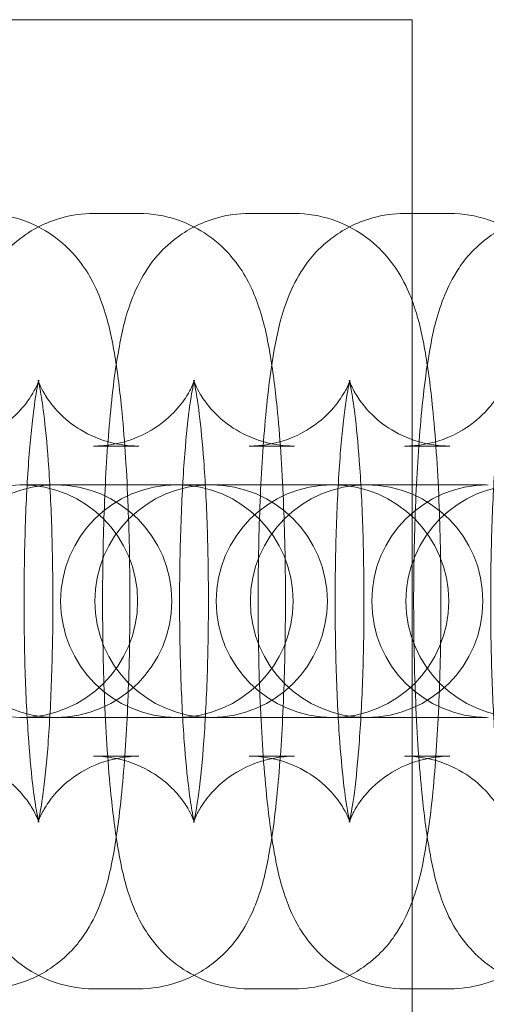
# Model space of a CAD drawing. Units: millimetres. Extents: x -266 to 3517, y -3289 to 4211.
# Drawn here: x 650 to 662, y 451 to 476 of the extents above; entities that cross this region are included whole.
import ezdxf

# ---------------------------------------------------------------- set-up
doc = ezdxf.new("R2010")
doc.units = ezdxf.units.MM
doc.header["$MEASUREMENT"] = 0
doc.layers.get('0').update_dxf_attribs({"linetype": 'CONTINUOUS'})

# ---------------------------------------------------------------- blocks, each defined once
blk = doc.blocks.new('A$C36AF4AB8')
at = {"color": 0, "linetype": 'Continuous', "lineweight": 0}
for p, q in [((-2261.268, 1551.999), (-2211.268, 1551.999)), ((-2211.268, 1551.999), (-2211.268, 1521.999)), ((-2219.49, 1546.999), (-2218.319, 1546.999)), ((-2215.477, 1546.999), (-2214.307, 1546.999)), ((-2211.464, 1546.999), (-2210.294, 1546.999)), ((-2219.49, 1540.999), (-2218.319, 1540.999)), ((-2215.477, 1540.999), (-2214.307, 1540.999)), ((-2211.464, 1540.999), (-2210.294, 1540.999)), ((-2221.352, 1539.999), (-2221.395, 1539.999)), ((-2218.553, 1539.999), (-2221.352, 1539.999)), ((-2217.382, 1539.999), (-2218.553, 1539.999)), ((-2217.339, 1539.999), (-2217.382, 1539.999)), ((-2214.54, 1539.999), (-2217.339, 1539.999)), ((-2213.37, 1539.999), (-2214.54, 1539.999)), ((-2213.326, 1539.999), (-2213.37, 1539.999)), ((-2210.527, 1539.999), (-2213.326, 1539.999)), ((-2209.357, 1539.999), (-2210.527, 1539.999)), ((-2221.395, 1533.999), (-2221.352, 1533.999)), ((-2221.352, 1533.999), (-2218.553, 1533.999)), ((-2217.382, 1533.999), (-2218.553, 1533.999)), ((-2217.382, 1533.999), (-2217.339, 1533.999)), ((-2217.339, 1533.999), (-2214.54, 1533.999)), ((-2213.37, 1533.999), (-2214.54, 1533.999)), ((-2213.37, 1533.999), (-2213.326, 1533.999)), ((-2213.326, 1533.999), (-2210.527, 1533.999)), ((-2209.357, 1533.999), (-2210.527, 1533.999)), ((-2218.319, 1532.999), (-2219.49, 1532.999)), ((-2214.307, 1532.999), (-2215.477, 1532.999)), ((-2210.294, 1532.999), (-2211.464, 1532.999)), ((-2218.319, 1526.999), (-2219.49, 1526.999)), ((-2214.307, 1526.999), (-2215.477, 1526.999)), ((-2210.294, 1526.999), (-2211.464, 1526.999))]:
    blk.add_line(p, q, dxfattribs=at)
for centre, start, end in [((-2221.352, 1536.999), 90, 270), ((-2220.471, 1536.999), 90, 270), ((-2221.352, 1536.999), 270, 90), ((-2220.471, 1536.999), 270, 90), ((-2217.339, 1536.999), 90, 270), ((-2216.458, 1536.999), 90, 270), ((-2217.339, 1536.999), 270, 90), ((-2216.458, 1536.999), 270, 90), ((-2213.326, 1536.999), 90, 270), ((-2212.445, 1536.999), 90, 270), ((-2213.326, 1536.999), 270, 90), ((-2212.445, 1536.999), 270, 90), ((-2209.313, 1536.999), 90, 270), ((-2208.432, 1536.999), 90, 270)]:
    blk.add_arc(centre, 3, start, end, dxfattribs=at)
for points, knots in [([(-2219.49, 1526.999), (-2219.829, 1526.999), (-2220.166, 1527.058), (-2220.781, 1527.261), (-2221.048, 1527.407), (-2221.531, 1527.743), (-2221.719, 1527.931), (-2222.057, 1528.323), (-2222.174, 1528.513), (-2222.405, 1528.929), (-2222.483, 1529.127), (-2222.716, 1529.78), (-2222.793, 1530.166), (-2222.943, 1531.032), (-2223.002, 1531.494), (-2223.126, 1532.726), (-2223.181, 1533.541), (-2223.251, 1535.196), (-2223.268, 1536.026), (-2223.272, 1537.678), (-2223.258, 1538.499), (-2223.201, 1540.078), (-2223.156, 1540.834), (-2223.035, 1542.255), (-2222.957, 1542.904), (-2222.772, 1543.933), (-2222.695, 1544.32), (-2222.421, 1545.018), (-2222.33, 1545.229), (-2222.008, 1545.737), (-2221.801, 1546.036), (-2221.109, 1546.561), (-2220.755, 1546.766), (-2220.053, 1546.958), (-2219.772, 1546.999), (-2219.49, 1546.999)], [3.141593, 3.141593, 3.141593, 3.141593, 3.178371, 3.178371, 3.218819, 3.218819, 3.270245, 3.270245, 3.339599, 3.339599, 3.444696, 3.444696, 3.714253, 3.714253, 3.976969, 3.976969, 4.35269, 4.35269, 4.693369, 4.693369, 5.028466, 5.028466, 5.367727, 5.367727, 5.730099, 5.730099, 6.006642, 6.006642, 6.109279, 6.109279, 6.19882, 6.19882, 6.252614, 6.252614, 6.283185, 6.283185, 6.283185, 6.283185]), ([(-2222.332, 1546.999), (-2221.993, 1546.999), (-2221.656, 1546.939), (-2221.042, 1546.736), (-2220.774, 1546.59), (-2220.291, 1546.254), (-2220.103, 1546.066), (-2219.766, 1545.674), (-2219.648, 1545.484), (-2219.417, 1545.068), (-2219.339, 1544.87), (-2219.106, 1544.217), (-2219.029, 1543.832), (-2218.879, 1542.965), (-2218.82, 1542.503), (-2218.696, 1541.271), (-2218.641, 1540.456), (-2218.572, 1538.801), (-2218.554, 1537.971), (-2218.55, 1536.319), (-2218.564, 1535.498), (-2218.622, 1533.919), (-2218.666, 1533.164), (-2218.788, 1531.743), (-2218.865, 1531.093), (-2219.051, 1530.064), (-2219.127, 1529.677), (-2219.401, 1528.979), (-2219.492, 1528.768), (-2219.814, 1528.26), (-2220.021, 1527.961), (-2220.713, 1527.436), (-2221.068, 1527.231), (-2221.769, 1527.039), (-2222.05, 1526.999), (-2222.332, 1526.999)], [0, 0, 0, 0, 0.036778, 0.036778, 0.077226, 0.077226, 0.128653, 0.128653, 0.198006, 0.198006, 0.303103, 0.303103, 0.572661, 0.572661, 0.835376, 0.835376, 1.211098, 1.211098, 1.551776, 1.551776, 1.886873, 1.886873, 2.226135, 2.226135, 2.588507, 2.588507, 2.86505, 2.86505, 2.967686, 2.967686, 3.057228, 3.057228, 3.111022, 3.111022, 3.141593, 3.141593, 3.141593, 3.141593]), ([(-2215.477, 1526.999), (-2215.816, 1526.999), (-2216.154, 1527.058), (-2216.768, 1527.261), (-2217.035, 1527.407), (-2217.519, 1527.743), (-2217.706, 1527.931), (-2218.044, 1528.323), (-2218.161, 1528.513), (-2218.392, 1528.929), (-2218.47, 1529.127), (-2218.703, 1529.78), (-2218.78, 1530.166), (-2218.93, 1531.032), (-2218.989, 1531.494), (-2219.114, 1532.726), (-2219.168, 1533.541), (-2219.238, 1535.196), (-2219.255, 1536.026), (-2219.259, 1537.678), (-2219.245, 1538.499), (-2219.188, 1540.078), (-2219.144, 1540.834), (-2219.022, 1542.255), (-2218.945, 1542.904), (-2218.759, 1543.933), (-2218.683, 1544.32), (-2218.408, 1545.018), (-2218.317, 1545.229), (-2217.995, 1545.737), (-2217.788, 1546.036), (-2217.096, 1546.561), (-2216.742, 1546.766), (-2216.04, 1546.958), (-2215.759, 1546.999), (-2215.477, 1546.999)], [3.141593, 3.141593, 3.141593, 3.141593, 3.178371, 3.178371, 3.218819, 3.218819, 3.270245, 3.270245, 3.339599, 3.339599, 3.444696, 3.444696, 3.714253, 3.714253, 3.976969, 3.976969, 4.35269, 4.35269, 4.693369, 4.693369, 5.028466, 5.028466, 5.367727, 5.367727, 5.730099, 5.730099, 6.006642, 6.006642, 6.109279, 6.109279, 6.19882, 6.19882, 6.252614, 6.252614, 6.283185, 6.283185, 6.283185, 6.283185]), ([(-2218.319, 1546.999), (-2217.98, 1546.999), (-2217.643, 1546.939), (-2217.029, 1546.736), (-2216.761, 1546.59), (-2216.278, 1546.254), (-2216.09, 1546.066), (-2215.753, 1545.674), (-2215.635, 1545.484), (-2215.404, 1545.068), (-2215.326, 1544.87), (-2215.093, 1544.217), (-2215.016, 1543.832), (-2214.867, 1542.965), (-2214.807, 1542.503), (-2214.683, 1541.271), (-2214.628, 1540.456), (-2214.559, 1538.801), (-2214.541, 1537.971), (-2214.538, 1536.319), (-2214.551, 1535.498), (-2214.609, 1533.919), (-2214.653, 1533.164), (-2214.775, 1531.743), (-2214.852, 1531.093), (-2215.038, 1530.064), (-2215.114, 1529.677), (-2215.388, 1528.979), (-2215.479, 1528.768), (-2215.802, 1528.26), (-2216.008, 1527.961), (-2216.7, 1527.436), (-2217.055, 1527.231), (-2217.756, 1527.039), (-2218.037, 1526.999), (-2218.319, 1526.999)], [0, 0, 0, 0, 0.036778, 0.036778, 0.077226, 0.077226, 0.128653, 0.128653, 0.198006, 0.198006, 0.303103, 0.303103, 0.572661, 0.572661, 0.835376, 0.835376, 1.211098, 1.211098, 1.551776, 1.551776, 1.886873, 1.886873, 2.226135, 2.226135, 2.588507, 2.588507, 2.86505, 2.86505, 2.967686, 2.967686, 3.057228, 3.057228, 3.111022, 3.111022, 3.141593, 3.141593, 3.141593, 3.141593]), ([(-2211.464, 1526.999), (-2211.804, 1526.999), (-2212.141, 1527.058), (-2212.755, 1527.261), (-2213.022, 1527.407), (-2213.506, 1527.743), (-2213.693, 1527.931), (-2214.031, 1528.323), (-2214.148, 1528.513), (-2214.379, 1528.929), (-2214.458, 1529.127), (-2214.69, 1529.78), (-2214.767, 1530.166), (-2214.917, 1531.032), (-2214.976, 1531.494), (-2215.101, 1532.726), (-2215.155, 1533.541), (-2215.225, 1535.196), (-2215.242, 1536.026), (-2215.246, 1537.678), (-2215.232, 1538.499), (-2215.175, 1540.078), (-2215.131, 1540.834), (-2215.009, 1542.255), (-2214.932, 1542.904), (-2214.746, 1543.933), (-2214.67, 1544.32), (-2214.395, 1545.018), (-2214.304, 1545.229), (-2213.982, 1545.737), (-2213.775, 1546.036), (-2213.083, 1546.561), (-2212.729, 1546.766), (-2212.028, 1546.958), (-2211.746, 1546.999), (-2211.464, 1546.999)], [3.141593, 3.141593, 3.141593, 3.141593, 3.178371, 3.178371, 3.218819, 3.218819, 3.270245, 3.270245, 3.339599, 3.339599, 3.444696, 3.444696, 3.714253, 3.714253, 3.976969, 3.976969, 4.35269, 4.35269, 4.693369, 4.693369, 5.028466, 5.028466, 5.367727, 5.367727, 5.730099, 5.730099, 6.006642, 6.006642, 6.109279, 6.109279, 6.19882, 6.19882, 6.252614, 6.252614, 6.283185, 6.283185, 6.283185, 6.283185]), ([(-2214.307, 1546.999), (-2213.967, 1546.999), (-2213.63, 1546.939), (-2213.016, 1546.736), (-2212.748, 1546.59), (-2212.265, 1546.254), (-2212.077, 1546.066), (-2211.74, 1545.674), (-2211.622, 1545.484), (-2211.391, 1545.068), (-2211.313, 1544.87), (-2211.08, 1544.217), (-2211.003, 1543.832), (-2210.854, 1542.965), (-2210.794, 1542.503), (-2210.67, 1541.271), (-2210.615, 1540.456), (-2210.546, 1538.801), (-2210.528, 1537.971), (-2210.525, 1536.319), (-2210.538, 1535.498), (-2210.596, 1533.919), (-2210.64, 1533.164), (-2210.762, 1531.743), (-2210.839, 1531.093), (-2211.025, 1530.064), (-2211.101, 1529.677), (-2211.375, 1528.979), (-2211.466, 1528.768), (-2211.789, 1528.26), (-2211.995, 1527.961), (-2212.687, 1527.436), (-2213.042, 1527.231), (-2213.743, 1527.039), (-2214.024, 1526.999), (-2214.307, 1526.999)], [0, 0, 0, 0, 0.036778, 0.036778, 0.077226, 0.077226, 0.128653, 0.128653, 0.198006, 0.198006, 0.303103, 0.303103, 0.572661, 0.572661, 0.835376, 0.835376, 1.211098, 1.211098, 1.551776, 1.551776, 1.886873, 1.886873, 2.226135, 2.226135, 2.588507, 2.588507, 2.86505, 2.86505, 2.967686, 2.967686, 3.057228, 3.057228, 3.111022, 3.111022, 3.141593, 3.141593, 3.141593, 3.141593]), ([(-2207.451, 1526.999), (-2207.791, 1526.999), (-2208.128, 1527.058), (-2208.742, 1527.261), (-2209.009, 1527.407), (-2209.493, 1527.743), (-2209.68, 1527.931), (-2210.018, 1528.323), (-2210.135, 1528.513), (-2210.366, 1528.929), (-2210.445, 1529.127), (-2210.677, 1529.78), (-2210.754, 1530.166), (-2210.904, 1531.032), (-2210.964, 1531.494), (-2211.088, 1532.726), (-2211.143, 1533.541), (-2211.212, 1535.196), (-2211.23, 1536.026), (-2211.233, 1537.678), (-2211.219, 1538.499), (-2211.162, 1540.078), (-2211.118, 1540.834), (-2210.996, 1542.255), (-2210.919, 1542.904), (-2210.733, 1543.933), (-2210.657, 1544.32), (-2210.382, 1545.018), (-2210.292, 1545.229), (-2209.969, 1545.737), (-2209.762, 1546.036), (-2209.07, 1546.561), (-2208.716, 1546.766), (-2208.015, 1546.958), (-2207.733, 1546.999), (-2207.451, 1546.999)], [3.141593, 3.141593, 3.141593, 3.141593, 3.178371, 3.178371, 3.218819, 3.218819, 3.270245, 3.270245, 3.339599, 3.339599, 3.444696, 3.444696, 3.714253, 3.714253, 3.976969, 3.976969, 4.35269, 4.35269, 4.693369, 4.693369, 5.028466, 5.028466, 5.367727, 5.367727, 5.730099, 5.730099, 6.006642, 6.006642, 6.109279, 6.109279, 6.19882, 6.19882, 6.252614, 6.252614, 6.283185, 6.283185, 6.283185, 6.283185]), ([(-2210.294, 1546.999), (-2209.954, 1546.999), (-2209.617, 1546.939), (-2209.003, 1546.736), (-2208.736, 1546.59), (-2208.252, 1546.254), (-2208.065, 1546.066), (-2207.727, 1545.674), (-2207.61, 1545.484), (-2207.379, 1545.068), (-2207.3, 1544.87), (-2207.068, 1544.217), (-2206.991, 1543.832), (-2206.841, 1542.965), (-2206.781, 1542.503), (-2206.657, 1541.271), (-2206.602, 1540.456), (-2206.533, 1538.801), (-2206.515, 1537.971), (-2206.512, 1536.319), (-2206.525, 1535.498), (-2206.583, 1533.919), (-2206.627, 1533.164), (-2206.749, 1531.743), (-2206.826, 1531.093), (-2207.012, 1530.064), (-2207.088, 1529.677), (-2207.363, 1528.979), (-2207.453, 1528.768), (-2207.776, 1528.26), (-2207.982, 1527.961), (-2208.674, 1527.436), (-2209.029, 1527.231), (-2209.73, 1527.039), (-2210.011, 1526.999), (-2210.294, 1526.999)], [0, 0, 0, 0, 0.036778, 0.036778, 0.077226, 0.077226, 0.128653, 0.128653, 0.198006, 0.198006, 0.303103, 0.303103, 0.572661, 0.572661, 0.835376, 0.835376, 1.211098, 1.211098, 1.551776, 1.551776, 1.886873, 1.886873, 2.226135, 2.226135, 2.588507, 2.588507, 2.86505, 2.86505, 2.967686, 2.967686, 3.057228, 3.057228, 3.111022, 3.111022, 3.141593, 3.141593, 3.141593, 3.141593]), ([(-2223.503, 1532.999), (-2223.181, 1532.999), (-2222.862, 1532.942), (-2222.288, 1532.752), (-2222.041, 1532.616), (-2221.614, 1532.318), (-2221.456, 1532.16), (-2221.209, 1531.876), (-2221.13, 1531.755), (-2221.014, 1531.562), (-2220.98, 1531.491), (-2220.928, 1531.375), (-2220.914, 1531.338), (-2220.898, 1531.291), (-2220.9, 1531.294), (-2220.915, 1531.352), (-2220.933, 1531.43), (-2220.982, 1531.692), (-2221.016, 1531.91), (-2221.09, 1532.507), (-2221.129, 1532.916), (-2221.201, 1533.889), (-2221.231, 1534.467), (-2221.273, 1535.712), (-2221.284, 1536.383), (-2221.282, 1537.73), (-2221.27, 1538.407), (-2221.224, 1539.677), (-2221.191, 1540.272), (-2221.111, 1541.294), (-2221.064, 1541.728), (-2220.978, 1542.345), (-2220.936, 1542.559), (-2220.906, 1542.681), (-2220.901, 1542.698), (-2220.901, 1542.699), (-2220.903, 1542.69), (-2220.923, 1542.636), (-2220.945, 1542.574), (-2221.043, 1542.384), (-2221.101, 1542.28), (-2221.298, 1542.013), (-2221.43, 1541.853), (-2221.848, 1541.501), (-2222.131, 1541.31), (-2222.804, 1541.067), (-2223.152, 1540.999), (-2223.503, 1540.999)], [3.141593, 3.141593, 3.141593, 3.141593, 3.178505, 3.178505, 3.218979, 3.218979, 3.268747, 3.268747, 3.325132, 3.325132, 3.383494, 3.383494, 3.451725, 3.451725, 3.543564, 3.543564, 3.678735, 3.678735, 3.875887, 3.875887, 4.130935, 4.130935, 4.419008, 4.419008, 4.720525, 4.720525, 5.025412, 5.025412, 5.32642, 5.32642, 5.611829, 5.611829, 5.852529, 5.852529, 5.92719, 5.92719, 5.983503, 5.983503, 6.071046, 6.071046, 6.132939, 6.132939, 6.189833, 6.189833, 6.242869, 6.242869, 6.283185, 6.283185, 6.283185, 6.283185]), ([(-2218.319, 1540.999), (-2218.641, 1540.999), (-2218.96, 1541.055), (-2219.535, 1541.246), (-2219.781, 1541.382), (-2220.208, 1541.679), (-2220.366, 1541.838), (-2220.613, 1542.121), (-2220.692, 1542.242), (-2220.808, 1542.435), (-2220.842, 1542.506), (-2220.895, 1542.622), (-2220.908, 1542.659), (-2220.924, 1542.706), (-2220.922, 1542.703), (-2220.907, 1542.645), (-2220.889, 1542.568), (-2220.84, 1542.305), (-2220.806, 1542.087), (-2220.732, 1541.49), (-2220.693, 1541.081), (-2220.622, 1540.108), (-2220.591, 1539.53), (-2220.549, 1538.285), (-2220.539, 1537.614), (-2220.54, 1536.267), (-2220.552, 1535.591), (-2220.598, 1534.32), (-2220.631, 1533.725), (-2220.712, 1532.703), (-2220.758, 1532.269), (-2220.845, 1531.653), (-2220.887, 1531.438), (-2220.916, 1531.316), (-2220.921, 1531.299), (-2220.921, 1531.299), (-2220.919, 1531.307), (-2220.899, 1531.361), (-2220.877, 1531.423), (-2220.779, 1531.613), (-2220.721, 1531.717), (-2220.524, 1531.984), (-2220.393, 1532.144), (-2219.974, 1532.496), (-2219.691, 1532.687), (-2219.018, 1532.93), (-2218.671, 1532.999), (-2218.319, 1532.999)], [6.283185, 6.283185, 6.283185, 6.283185, 6.320097, 6.320097, 6.360572, 6.360572, 6.41034, 6.41034, 6.466724, 6.466724, 6.525087, 6.525087, 6.593318, 6.593318, 6.685157, 6.685157, 6.820328, 6.820328, 7.01748, 7.01748, 7.272528, 7.272528, 7.5606, 7.5606, 7.862117, 7.862117, 8.167005, 8.167005, 8.468013, 8.468013, 8.753421, 8.753421, 8.994122, 8.994122, 9.068783, 9.068783, 9.125095, 9.125095, 9.212639, 9.212639, 9.274531, 9.274531, 9.331426, 9.331426, 9.384462, 9.384462, 9.424778, 9.424778, 9.424778, 9.424778]), ([(-2219.49, 1532.999), (-2219.168, 1532.999), (-2218.849, 1532.942), (-2218.275, 1532.752), (-2218.029, 1532.616), (-2217.601, 1532.318), (-2217.444, 1532.16), (-2217.196, 1531.876), (-2217.117, 1531.755), (-2217.001, 1531.562), (-2216.967, 1531.491), (-2216.915, 1531.375), (-2216.902, 1531.338), (-2216.885, 1531.291), (-2216.887, 1531.294), (-2216.902, 1531.352), (-2216.92, 1531.43), (-2216.969, 1531.692), (-2217.003, 1531.91), (-2217.077, 1532.507), (-2217.116, 1532.916), (-2217.188, 1533.889), (-2217.218, 1534.467), (-2217.26, 1535.712), (-2217.271, 1536.383), (-2217.27, 1537.73), (-2217.257, 1538.407), (-2217.211, 1539.677), (-2217.178, 1540.272), (-2217.098, 1541.294), (-2217.051, 1541.728), (-2216.965, 1542.345), (-2216.923, 1542.559), (-2216.893, 1542.681), (-2216.888, 1542.698), (-2216.888, 1542.699), (-2216.891, 1542.69), (-2216.91, 1542.636), (-2216.932, 1542.574), (-2217.031, 1542.384), (-2217.088, 1542.28), (-2217.285, 1542.013), (-2217.417, 1541.853), (-2217.835, 1541.501), (-2218.118, 1541.31), (-2218.791, 1541.067), (-2219.139, 1540.999), (-2219.49, 1540.999)], [3.141593, 3.141593, 3.141593, 3.141593, 3.178505, 3.178505, 3.218979, 3.218979, 3.268747, 3.268747, 3.325132, 3.325132, 3.383494, 3.383494, 3.451725, 3.451725, 3.543564, 3.543564, 3.678735, 3.678735, 3.875887, 3.875887, 4.130935, 4.130935, 4.419008, 4.419008, 4.720525, 4.720525, 5.025412, 5.025412, 5.32642, 5.32642, 5.611829, 5.611829, 5.852529, 5.852529, 5.92719, 5.92719, 5.983503, 5.983503, 6.071046, 6.071046, 6.132939, 6.132939, 6.189833, 6.189833, 6.242869, 6.242869, 6.283185, 6.283185, 6.283185, 6.283185]), ([(-2214.307, 1540.999), (-2214.628, 1540.999), (-2214.947, 1541.055), (-2215.522, 1541.246), (-2215.768, 1541.382), (-2216.195, 1541.679), (-2216.353, 1541.838), (-2216.6, 1542.121), (-2216.679, 1542.242), (-2216.795, 1542.435), (-2216.83, 1542.506), (-2216.882, 1542.622), (-2216.895, 1542.659), (-2216.911, 1542.706), (-2216.909, 1542.703), (-2216.894, 1542.645), (-2216.876, 1542.568), (-2216.827, 1542.305), (-2216.793, 1542.087), (-2216.72, 1541.49), (-2216.68, 1541.081), (-2216.609, 1540.108), (-2216.578, 1539.53), (-2216.536, 1538.285), (-2216.526, 1537.614), (-2216.527, 1536.267), (-2216.539, 1535.591), (-2216.585, 1534.32), (-2216.618, 1533.725), (-2216.699, 1532.703), (-2216.745, 1532.269), (-2216.832, 1531.653), (-2216.874, 1531.438), (-2216.903, 1531.316), (-2216.908, 1531.299), (-2216.908, 1531.299), (-2216.906, 1531.307), (-2216.886, 1531.361), (-2216.864, 1531.423), (-2216.766, 1531.613), (-2216.708, 1531.717), (-2216.511, 1531.984), (-2216.38, 1532.144), (-2215.962, 1532.496), (-2215.678, 1532.687), (-2215.005, 1532.93), (-2214.658, 1532.999), (-2214.307, 1532.999)], [6.283185, 6.283185, 6.283185, 6.283185, 6.320097, 6.320097, 6.360572, 6.360572, 6.41034, 6.41034, 6.466724, 6.466724, 6.525087, 6.525087, 6.593318, 6.593318, 6.685157, 6.685157, 6.820328, 6.820328, 7.01748, 7.01748, 7.272528, 7.272528, 7.5606, 7.5606, 7.862117, 7.862117, 8.167005, 8.167005, 8.468013, 8.468013, 8.753421, 8.753421, 8.994122, 8.994122, 9.068783, 9.068783, 9.125095, 9.125095, 9.212639, 9.212639, 9.274531, 9.274531, 9.331426, 9.331426, 9.384462, 9.384462, 9.424778, 9.424778, 9.424778, 9.424778]), ([(-2215.477, 1532.999), (-2215.155, 1532.999), (-2214.836, 1532.942), (-2214.262, 1532.752), (-2214.016, 1532.616), (-2213.589, 1532.318), (-2213.431, 1532.16), (-2213.183, 1531.876), (-2213.104, 1531.755), (-2212.989, 1531.562), (-2212.954, 1531.491), (-2212.902, 1531.375), (-2212.889, 1531.338), (-2212.872, 1531.291), (-2212.874, 1531.294), (-2212.889, 1531.352), (-2212.907, 1531.43), (-2212.957, 1531.692), (-2212.99, 1531.91), (-2213.064, 1532.507), (-2213.104, 1532.916), (-2213.175, 1533.889), (-2213.205, 1534.467), (-2213.247, 1535.712), (-2213.258, 1536.383), (-2213.257, 1537.73), (-2213.244, 1538.407), (-2213.199, 1539.677), (-2213.165, 1540.272), (-2213.085, 1541.294), (-2213.038, 1541.728), (-2212.952, 1542.345), (-2212.91, 1542.559), (-2212.88, 1542.681), (-2212.875, 1542.698), (-2212.875, 1542.699), (-2212.878, 1542.69), (-2212.897, 1542.636), (-2212.919, 1542.574), (-2213.018, 1542.384), (-2213.076, 1542.28), (-2213.272, 1542.013), (-2213.404, 1541.853), (-2213.822, 1541.501), (-2214.105, 1541.31), (-2214.778, 1541.067), (-2215.126, 1540.999), (-2215.477, 1540.999)], [3.141593, 3.141593, 3.141593, 3.141593, 3.178505, 3.178505, 3.218979, 3.218979, 3.268747, 3.268747, 3.325132, 3.325132, 3.383494, 3.383494, 3.451725, 3.451725, 3.543564, 3.543564, 3.678735, 3.678735, 3.875887, 3.875887, 4.130935, 4.130935, 4.419008, 4.419008, 4.720525, 4.720525, 5.025412, 5.025412, 5.32642, 5.32642, 5.611829, 5.611829, 5.852529, 5.852529, 5.92719, 5.92719, 5.983503, 5.983503, 6.071046, 6.071046, 6.132939, 6.132939, 6.189833, 6.189833, 6.242869, 6.242869, 6.283185, 6.283185, 6.283185, 6.283185]), ([(-2210.294, 1540.999), (-2210.615, 1540.999), (-2210.934, 1541.055), (-2211.509, 1541.246), (-2211.755, 1541.382), (-2212.182, 1541.679), (-2212.34, 1541.838), (-2212.587, 1542.121), (-2212.666, 1542.242), (-2212.782, 1542.435), (-2212.817, 1542.506), (-2212.869, 1542.622), (-2212.882, 1542.659), (-2212.899, 1542.706), (-2212.896, 1542.703), (-2212.881, 1542.645), (-2212.863, 1542.568), (-2212.814, 1542.305), (-2212.78, 1542.087), (-2212.707, 1541.49), (-2212.667, 1541.081), (-2212.596, 1540.108), (-2212.566, 1539.53), (-2212.524, 1538.285), (-2212.513, 1537.614), (-2212.514, 1536.267), (-2212.526, 1535.591), (-2212.572, 1534.32), (-2212.606, 1533.725), (-2212.686, 1532.703), (-2212.732, 1532.269), (-2212.819, 1531.653), (-2212.861, 1531.438), (-2212.89, 1531.316), (-2212.895, 1531.299), (-2212.895, 1531.299), (-2212.893, 1531.307), (-2212.873, 1531.361), (-2212.851, 1531.423), (-2212.753, 1531.613), (-2212.695, 1531.717), (-2212.498, 1531.984), (-2212.367, 1532.144), (-2211.949, 1532.496), (-2211.666, 1532.687), (-2210.992, 1532.93), (-2210.645, 1532.999), (-2210.294, 1532.999)], [6.283185, 6.283185, 6.283185, 6.283185, 6.320097, 6.320097, 6.360572, 6.360572, 6.41034, 6.41034, 6.466724, 6.466724, 6.525087, 6.525087, 6.593318, 6.593318, 6.685157, 6.685157, 6.820328, 6.820328, 7.01748, 7.01748, 7.272528, 7.272528, 7.5606, 7.5606, 7.862117, 7.862117, 8.167005, 8.167005, 8.468013, 8.468013, 8.753421, 8.753421, 8.994122, 8.994122, 9.068783, 9.068783, 9.125095, 9.125095, 9.212639, 9.212639, 9.274531, 9.274531, 9.331426, 9.331426, 9.384462, 9.384462, 9.424778, 9.424778, 9.424778, 9.424778]), ([(-2211.464, 1532.999), (-2211.143, 1532.999), (-2210.823, 1532.942), (-2210.249, 1532.752), (-2210.003, 1532.616), (-2209.576, 1532.318), (-2209.418, 1532.16), (-2209.17, 1531.876), (-2209.092, 1531.755), (-2208.976, 1531.562), (-2208.941, 1531.491), (-2208.889, 1531.375), (-2208.876, 1531.338), (-2208.859, 1531.291), (-2208.861, 1531.294), (-2208.876, 1531.352), (-2208.895, 1531.43), (-2208.944, 1531.692), (-2208.977, 1531.91), (-2209.051, 1532.507), (-2209.091, 1532.916), (-2209.162, 1533.889), (-2209.192, 1534.467), (-2209.234, 1535.712), (-2209.245, 1536.383), (-2209.244, 1537.73), (-2209.231, 1538.407), (-2209.186, 1539.677), (-2209.152, 1540.272), (-2209.072, 1541.294), (-2209.025, 1541.728), (-2208.939, 1542.345), (-2208.897, 1542.559), (-2208.867, 1542.681), (-2208.863, 1542.698), (-2208.862, 1542.699), (-2208.865, 1542.69), (-2208.884, 1542.636), (-2208.907, 1542.574), (-2209.005, 1542.384), (-2209.063, 1542.28), (-2209.259, 1542.013), (-2209.391, 1541.853), (-2209.809, 1541.501), (-2210.092, 1541.31), (-2210.765, 1541.067), (-2211.113, 1540.999), (-2211.464, 1540.999)], [3.141593, 3.141593, 3.141593, 3.141593, 3.178505, 3.178505, 3.218979, 3.218979, 3.268747, 3.268747, 3.325132, 3.325132, 3.383494, 3.383494, 3.451725, 3.451725, 3.543564, 3.543564, 3.678735, 3.678735, 3.875887, 3.875887, 4.130935, 4.130935, 4.419008, 4.419008, 4.720525, 4.720525, 5.025412, 5.025412, 5.32642, 5.32642, 5.611829, 5.611829, 5.852529, 5.852529, 5.92719, 5.92719, 5.983503, 5.983503, 6.071046, 6.071046, 6.132939, 6.132939, 6.189833, 6.189833, 6.242869, 6.242869, 6.283185, 6.283185, 6.283185, 6.283185])]:
    blk.add_open_spline(points, degree=3, knots=knots, dxfattribs=at)

msp = doc.modelspace()

# ---------------------------------------------------------------- block references
msp.add_blockref('A$C36AF4AB8', (2871.699, -1075.939))

doc.saveas('drawing.dxf')
